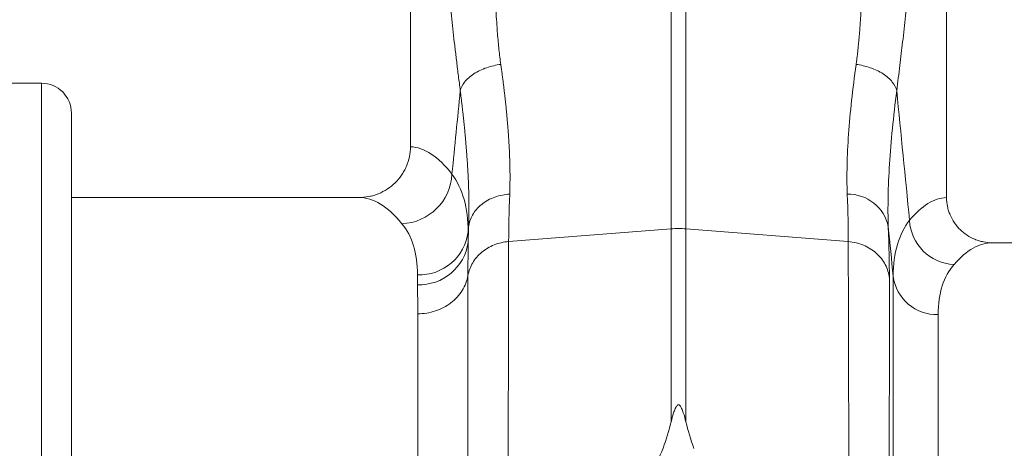
# Model space of a CAD drawing. Units: millimetres. Extents: x -5235 to 6137, y -317 to 4045.
# Drawn here: x -3652 to -3477, y 725 to 801 of the extents above; entities that cross this region are included whole.
import ezdxf

# ---------------------------------------------------------------- set-up
doc = ezdxf.new("R2010")
doc.units = ezdxf.units.MM

msp = doc.modelspace()

# ---------------------------------------------------------------- linework, layer by layer
at = {"color": 7, "linetype": 'Continuous', "lineweight": 20}
for p, q in [((-3582.7174, 858.7308), (-3582.7174, 778.2246)), ((-3487.7174, 769.2256), (-3487.7174, 858.7308)), ((-3536.5247, 763.6811), (-3536.5247, 828.5591)), ((-3533.9101, 828.5591), (-3533.9101, 763.6811)), ((-3648.0774, 789.4608), (-3667.1574, 789.4608)), ((-3642.7774, 784.1608), (-3642.7774, 380.3008)), ((-3591.8562, 769.2308), (-3642.7774, 769.2308)), ((-3572.3955, 764.0322), (-3572.4824, 763.157)), ((-3572.4824, 763.157), (-3572.4824, 761.3296)), ((-3565.3081, 761.44), (-3536.5247, 763.6811)), ((-3536.5247, 729.5501), (-3536.5247, 763.6811)), ((-3533.9101, 763.6811), (-3533.9101, 729.5501)), ((-3505.1267, 761.44), (-3533.9101, 763.6811)), ((-3390.8408, 761.2308), (-3479.594, 761.2308)), ((-3581.4481, 753.7922), (-3581.4481, 755.5427))]:
    msp.add_line(p, q, dxfattribs=at)
at = {"color": 8, "linetype": 'Continuous', "lineweight": 20}
for p, q in [((-3648.0774, 375.0008), (-3648.0774, 789.4608)), ((-3497.1726, 395.928), (-3497.1726, 755.2916)), ((-3489.2031, 748.5079), (-3489.2031, 403.2308))]:
    msp.add_line(p, q, dxfattribs=at)
at = {"color": 7, "linetype": 'Continuous', "lineweight": 20}
for centre, radius, start, end in [((-3648.0774, 784.1608), 5.3, 0, 90), ((-3584.578, 773.8328), 9.2383, 272.257437, 357.183511), ((-3505.1428, 762.5798), 7.2505, 11.555003, 91.333767), ((-3486.0803, 765.5775), 8.199, 182.551207, 267.81624), ((-3581.1677, 764.2982), 8.76, 268.165347, 352.514304), ((-3535.2174, 746.885), 16.8469, 85.549313, 94.450687), ((-3581.1333, 762.5189), 8.7323, 267.934172, 352.171999), ((-3489.4454, 756.2964), 7.7923, 187.408946, 271.782146)]:
    msp.add_arc(centre, radius, start, end, dxfattribs=at)
for centre, major_axis, ratio, start_param, end_param in [((-3582.993, 582.2308), (0, 196), 0.17632698, 6.06021643, 6.27521158), ((-3591.8562, 582.2308), (0, 187), 0.18481331, 6.06021643, 6.28318531), ((-3487.4724, 582.2308), (0, 187), 0.17632698, 0.00742887, 0.20767859), ((-3479.594, 582.2308), (0, 179), 0.18420752, 0, 0.20767859)]:
    msp.add_ellipse(centre, major_axis=major_axis, ratio=ratio, start_param=start_param, end_param=end_param, dxfattribs=at)
for points, knots in [([(-3568.2981, 827.8866), (-3568.284, 827.5929), (-3568.2554, 826.9918), (-3568.2162, 826.0722), (-3568.1786, 825.1139), (-3568.1429, 824.1176), (-3568.109, 823.0835), (-3568.0769, 822.0123), (-3568.0466, 820.9045), (-3568.0181, 819.7605), (-3567.978, 817.9652), (-3567.928, 815.5457), (-3567.8663, 812.539), (-3567.8229, 810.1214), (-3567.7826, 808.2428), (-3567.7415, 806.8574), (-3567.6896, 805.3941), (-3567.6197, 803.6738), (-3567.5276, 801.7755), (-3567.4121, 799.8976), (-3567.2895, 798.2533), (-3567.1637, 796.8094), (-3567.0237, 795.421), (-3566.8712, 794.0856), (-3566.7552, 793.222), (-3566.698, 792.7963)], [0, 0, 0, 0, 0.02333675, 0.04775599, 0.07325802, 0.09984314, 0.12751157, 0.15626353, 0.18609923, 0.21701884, 0.24902253, 0.33226099, 0.41549328, 0.49871974, 0.53573316, 0.57531485, 0.61746547, 0.66218542, 0.72530903, 0.7849186, 0.83026188, 0.87443723, 0.91744887, 0.95930143, 1, 1, 1, 1]), ([(-3503.7368, 792.7963), (-3503.7037, 793.0391), (-3503.6368, 793.5289), (-3503.5437, 794.2772), (-3503.4546, 795.0435), (-3503.3702, 795.8288), (-3503.2902, 796.6329), (-3503.2149, 797.4561), (-3503.144, 798.2986), (-3503.0777, 799.1606), (-3503.0159, 800.0421), (-3502.8965, 801.9207), (-3502.7485, 805.067), (-3502.6351, 808.953), (-3502.5562, 812.5385), (-3502.4944, 815.5452), (-3502.4508, 818.1827), (-3502.4086, 820.4326), (-3502.3593, 822.2821), (-3502.2981, 824.1413), (-3502.2253, 826.0087), (-3502.1662, 827.2607), (-3502.1367, 827.8866)], [0, 0, 0, 0, 0.02324836, 0.04690338, 0.07096609, 0.09543749, 0.1203185, 0.14560999, 0.17131281, 0.19742774, 0.2239555, 0.25089681, 0.36589722, 0.50126845, 0.58450206, 0.66773682, 0.75097262, 0.80082405, 0.85064995, 0.90045286, 0.95023535, 1, 1, 1, 1]), ([(-3573.8792, 788.1441), (-3573.9351, 788.5782), (-3574.0456, 789.4364), (-3574.2074, 790.7166), (-3574.3639, 791.9723), (-3574.5149, 793.204), (-3574.6605, 794.4117), (-3574.8007, 795.5953), (-3574.9805, 797.1432), (-3575.196, 799.0552), (-3575.442, 801.3348), (-3575.6731, 803.5791), (-3575.873, 805.6232), (-3576.0454, 807.4739), (-3576.1937, 809.1384), (-3576.3347, 810.7972), (-3576.4683, 812.4503), (-3576.5947, 814.0976), (-3576.7139, 815.7393), (-3576.8257, 817.3753), (-3576.9302, 819.0056), (-3577.0275, 820.6302), (-3577.1173, 822.2492), (-3577.2004, 823.8619), (-3577.2499, 824.9402), (-3577.2746, 825.4766)], [0, 0, 0, 0, 0.03822558, 0.075557196, 0.111996704, 0.147546099, 0.182207531, 0.215983318, 0.248875968, 0.313932812, 0.377196703, 0.438693746, 0.498452358, 0.543128166, 0.587224962, 0.630757959, 0.673742971, 0.716196424, 0.758135367, 0.799577486, 0.840541109, 0.881045214, 0.921109433, 0.96075405, 1, 1, 1, 1]), ([(-3493.1602, 825.4766), (-3493.1729, 825.1972), (-3493.1983, 824.6369), (-3493.2388, 823.7977), (-3493.2811, 822.9567), (-3493.3254, 822.1143), (-3493.3718, 821.2703), (-3493.4201, 820.4247), (-3493.4704, 819.5775), (-3493.5227, 818.7288), (-3493.5769, 817.8786), (-3493.6332, 817.0268), (-3493.6914, 816.1734), (-3493.7516, 815.3184), (-3493.8139, 814.4619), (-3493.878, 813.6039), (-3493.9442, 812.7443), (-3494.0124, 811.8831), (-3494.0825, 811.0203), (-3494.1546, 810.156), (-3494.2288, 809.2902), (-3494.3049, 808.4227), (-3494.3829, 807.5538), (-3494.463, 806.6832), (-3494.5874, 805.3611), (-3494.7617, 803.5795), (-3494.9927, 801.3355), (-3495.2387, 799.0557), (-3495.488, 796.8441), (-3495.7406, 794.6864), (-3495.9967, 792.5682), (-3496.2692, 790.3749), (-3496.4588, 788.8981), (-3496.5556, 788.1441)], [0, 0, 0, 0, 0.02042646, 0.04095879, 0.06160004, 0.0823532, 0.1032212, 0.12420695, 0.14531329, 0.16654302, 0.18789889, 0.20938359, 0.23099979, 0.25275009, 0.27463704, 0.29666315, 0.31883089, 0.34114267, 0.36360086, 0.38620778, 0.4089657, 0.43187687, 0.45494347, 0.47816763, 0.50155147, 0.5612942, 0.62278574, 0.6860545, 0.7511266, 0.80925843, 0.87010664, 0.93368356, 1, 1, 1, 1]), ([(-3566.698, 792.7963), (-3567.5196, 792.6842), (-3568.3769, 792.489), (-3570.0212, 791.9217), (-3570.8054, 791.5496), (-3572.1479, 790.6798), (-3572.7039, 790.1838), (-3573.5114, 789.1626), (-3573.7637, 788.6392), (-3573.8792, 788.1441)], [0, 0, 0, 0, 0.25, 0.25, 0.5, 0.5, 0.75, 0.75, 1, 1, 1, 1]), ([(-3566.698, 792.7963), (-3566.6614, 792.5318), (-3566.5883, 792.0038), (-3566.4832, 791.2202), (-3566.3816, 790.4448), (-3566.2839, 789.6781), (-3566.19, 788.9199), (-3566.0998, 788.1703), (-3566.0135, 787.4293), (-3565.931, 786.6968), (-3565.8522, 785.9728), (-3565.7773, 785.2574), (-3565.7061, 784.5505), (-3565.6387, 783.852), (-3565.5752, 783.162), (-3565.5154, 782.4805), (-3565.4594, 781.8074), (-3565.4073, 781.1427), (-3565.3426, 780.266), (-3565.2711, 779.1866), (-3565.1999, 777.9168), (-3565.1438, 776.6755), (-3565.1025, 775.4626), (-3565.0763, 774.2782), (-3565.0649, 773.1222), (-3565.0687, 771.9952), (-3565.0864, 770.895), (-3565.111, 770.1834), (-3565.1232, 769.8283)], [0, 0, 0, 0, 0.03034169, 0.0605526, 0.0906332, 0.12058396, 0.15040536, 0.18009787, 0.20966199, 0.23909819, 0.26840698, 0.29758885, 0.32664429, 0.35557382, 0.38437793, 0.41305715, 0.44161198, 0.47004295, 0.49835059, 0.5550543, 0.61150657, 0.66771171, 0.72367409, 0.77939812, 0.83488822, 0.89014888, 0.94518462, 1, 1, 1, 1]), ([(-3505.3116, 769.8283), (-3505.4378, 773.0767), (-3505.3504, 776.6206), (-3504.8071, 784.2768), (-3504.3508, 788.3891), (-3503.7368, 792.7963)], [0, 0, 0, 0, 0.5, 0.5, 1, 1, 1, 1]), ([(-3503.7368, 792.7963), (-3502.9151, 792.6842), (-3502.0579, 792.489), (-3500.4136, 791.9217), (-3499.6293, 791.5496), (-3498.2868, 790.6798), (-3497.7309, 790.1838), (-3496.9233, 789.1626), (-3496.6711, 788.6392), (-3496.5556, 788.1441)], [0, 0, 0, 0, 0.25, 0.25, 0.5, 0.5, 0.75, 0.75, 1, 1, 1, 1]), ([(-3572.3955, 764.0322), (-3572.3889, 764.2249), (-3572.3756, 764.6102), (-3572.3607, 765.1969), (-3572.3494, 765.7897), (-3572.342, 766.3891), (-3572.3384, 766.9951), (-3572.3386, 767.6076), (-3572.3426, 768.2266), (-3572.3504, 768.8521), (-3572.3619, 769.4841), (-3572.377, 770.1225), (-3572.3959, 770.7674), (-3572.4184, 771.4187), (-3572.4446, 772.0765), (-3572.4743, 772.7406), (-3572.5076, 773.4111), (-3572.5444, 774.0881), (-3572.5848, 774.7713), (-3572.6286, 775.461), (-3572.6759, 776.157), (-3572.7266, 776.8592), (-3572.7807, 777.5679), (-3572.8382, 778.2828), (-3572.899, 779.0039), (-3572.9631, 779.7314), (-3573.0305, 780.4651), (-3573.1012, 781.2051), (-3573.1751, 781.9512), (-3573.2521, 782.7037), (-3573.3324, 783.4623), (-3573.4158, 784.2271), (-3573.5023, 784.9981), (-3573.5919, 785.7752), (-3573.6845, 786.5586), (-3573.78, 787.3478), (-3573.8461, 787.8785), (-3573.8792, 788.1441)], [0, 0, 0, 0, 0.02854859, 0.05707727, 0.08558794, 0.11408249, 0.14256284, 0.17103091, 0.1994886, 0.22793785, 0.2563806, 0.28481876, 0.31325429, 0.34168912, 0.37012521, 0.39856451, 0.42700897, 0.45546054, 0.48392118, 0.51239286, 0.54087754, 0.56937718, 0.59789373, 0.62642917, 0.65498546, 0.68356457, 0.71216844, 0.74079905, 0.76945836, 0.79814831, 0.82687087, 0.85562799, 0.88442161, 0.91325369, 0.94212615, 0.97104095, 1, 1, 1, 1]), ([(-3496.5556, 788.1441), (-3497.1367, 783.5081), (-3497.5691, 779.1847), (-3498.0822, 771.1454), (-3498.1632, 767.4295), (-3498.0392, 764.0322)], [0, 0, 0, 0, 0.5, 0.5, 1, 1, 1, 1]), ([(-3591.8562, 769.2308), (-3591.2576, 769.2308), (-3590.6687, 769.2881), (-3589.7994, 769.4565), (-3589.512, 769.5266), (-3588.9419, 769.695), (-3588.6582, 769.7939), (-3587.8314, 770.1281), (-3587.3081, 770.401), (-3586.3166, 771.0465), (-3585.8452, 771.4235), (-3584.9981, 772.2498), (-3584.6178, 772.701), (-3584.1134, 773.4362), (-3583.9559, 773.6923), (-3583.6702, 774.2136), (-3583.5411, 774.4798), (-3583.1947, 775.2946), (-3583.0175, 775.8604), (-3582.7775, 777.0331), (-3582.7174, 777.6257), (-3582.7174, 778.2246)], [0, 0, 0, 0, 0.125, 0.125, 0.1875, 0.1875, 0.25, 0.25, 0.375, 0.375, 0.5, 0.5, 0.625, 0.625, 0.6875, 0.6875, 0.75, 0.75, 0.875, 0.875, 1, 1, 1, 1]), ([(-3575.3508, 773.3789), (-3574.4077, 772.0929), (-3573.6904, 770.5995), (-3572.7264, 767.1948), (-3572.4796, 765.2834), (-3572.4824, 763.157)], [0, 0, 0, 0, 0.5, 0.5, 1, 1, 1, 1]), ([(-3572.3955, 764.0322), (-3572.323, 764.7217), (-3572.1047, 765.4428), (-3571.5248, 766.4746), (-3571.2902, 766.8098), (-3570.744, 767.4446), (-3570.4323, 767.7441), (-3569.7457, 768.2914), (-3569.3708, 768.5391), (-3568.5776, 768.9719), (-3568.1594, 769.157), (-3566.874, 769.6118), (-3565.9781, 769.7787), (-3565.1232, 769.8283)], [0, 0, 0, 0, 0.25, 0.25, 0.375, 0.375, 0.5, 0.5, 0.625, 0.625, 0.75, 0.75, 1, 1, 1, 1]), ([(-3487.7174, 769.2256), (-3487.7174, 768.6934), (-3487.664, 768.1703), (-3487.5072, 767.3988), (-3487.442, 767.1438), (-3487.2854, 766.6384), (-3487.1936, 766.3877), (-3486.8846, 765.6591), (-3486.6327, 765.1988), (-3486.1868, 764.5461), (-3486.0258, 764.3338), (-3485.6849, 763.9279), (-3485.5056, 763.7349), (-3484.9421, 763.1843), (-3484.5324, 762.8552), (-3483.6434, 762.2744), (-3483.1747, 762.0302), (-3482.4452, 761.7346), (-3482.1972, 761.6477), (-3481.6912, 761.4973), (-3481.4321, 761.4336), (-3480.652, 761.2817), (-3480.1259, 761.2308), (-3479.594, 761.2308)], [0, 0, 0, 0, 0.125, 0.125, 0.1875, 0.1875, 0.25, 0.25, 0.375, 0.375, 0.4375, 0.4375, 0.5, 0.5, 0.625, 0.625, 0.75, 0.75, 0.8125, 0.8125, 0.875, 0.875, 1, 1, 1, 1]), ([(-3581.4481, 755.5427), (-3581.4481, 757.4592), (-3581.6885, 759.1678), (-3582.6191, 762.184), (-3583.3093, 763.4916), (-3584.2141, 764.6016)], [0, 0, 0, 0, 0.5, 0.5, 1, 1, 1, 1]), ([(-3497.1726, 755.2916), (-3497.1752, 757.3986), (-3496.9245, 759.2746), (-3495.9485, 762.5788), (-3495.2232, 764.0069), (-3494.2711, 765.2126)], [0, 0, 0, 0, 0.5, 0.5, 1, 1, 1, 1]), ([(-3572.5166, 755.4372), (-3572.3809, 756.2169), (-3572.0982, 756.9762), (-3571.2698, 758.3714), (-3570.7241, 759.007), (-3569.4294, 760.0852), (-3568.6806, 760.5275), (-3567.0613, 761.1706), (-3566.1913, 761.3712), (-3565.3081, 761.44)], [0, 0, 0, 0, 0.25, 0.25, 0.5, 0.5, 0.75, 0.75, 1, 1, 1, 1]), ([(-3572.4824, 761.3296), (-3572.4995, 760.3211), (-3572.5069, 759.3248), (-3572.5155, 757.36), (-3572.5166, 756.3914), (-3572.5166, 755.4372)], [0, 0, 0, 0, 0.5, 0.5, 1, 1, 1, 1]), ([(-3565.3081, 761.44), (-3565.3081, 761.2264), (-3565.3081, 760.7987), (-3565.3083, 760.1452), (-3565.3085, 759.4815), (-3565.3089, 758.807), (-3565.3094, 758.1217), (-3565.31, 757.4256), (-3565.3107, 756.7186), (-3565.3115, 756.0006), (-3565.3125, 755.2717), (-3565.3135, 754.5318), (-3565.3146, 753.7809), (-3565.3159, 753.0188), (-3565.3172, 752.2456), (-3565.3187, 751.4613), (-3565.3203, 750.6657), (-3565.322, 749.8589), (-3565.3237, 749.0409), (-3565.3256, 748.2115), (-3565.3276, 747.3707), (-3565.3298, 746.5186), (-3565.332, 745.6551), (-3565.3343, 744.7801), (-3565.3368, 743.8937), (-3565.3393, 742.9957), (-3565.342, 742.0863), (-3565.3447, 741.1652), (-3565.3476, 740.2326), (-3565.3506, 739.2885), (-3565.3537, 738.3326), (-3565.3569, 737.3652), (-3565.3602, 736.386), (-3565.3636, 735.3952), (-3565.3671, 734.3927), (-3565.3708, 733.3785), (-3565.3745, 732.3525), (-3565.3784, 731.3148), (-3565.3823, 730.2654), (-3565.3864, 729.2041), (-3565.3906, 728.1311), (-3565.3949, 727.0463), (-3565.3993, 725.9497), (-3565.4038, 724.8413), (-3565.4084, 723.7211), (-3565.4131, 722.5891), (-3565.4179, 721.4453), (-3565.4228, 720.2897), (-3565.4279, 719.1223), (-3565.433, 717.9431), (-3565.4383, 716.7521), (-3565.4437, 715.5493), (-3565.4492, 714.3348), (-3565.4547, 713.1084), (-3565.4604, 711.8703), (-3565.4662, 710.6205), (-3565.4722, 709.3589), (-3565.4782, 708.0857), (-3565.4843, 706.8007), (-3565.4905, 705.504), (-3565.4969, 704.1958), (-3565.5033, 702.8758), (-3565.5099, 701.5443), (-3565.5166, 700.2012), (-3565.5234, 698.8466), (-3565.5303, 697.4804), (-3565.5373, 696.1027), (-3565.5444, 694.7136), (-3565.5516, 693.3131), (-3565.5589, 691.9013), (-3565.5663, 690.478), (-3565.5739, 689.0435), (-3565.5815, 687.5978), (-3565.5893, 686.1408), (-3565.5971, 684.6727), (-3565.6051, 683.1935), (-3565.6132, 681.7032), (-3565.6214, 680.2019), (-3565.6297, 678.6897), (-3565.6381, 677.1666), (-3565.6466, 675.6326), (-3565.6552, 674.088), (-3565.664, 672.5326), (-3565.6728, 670.9665), (-3565.6818, 669.39), (-3565.6908, 667.8029), (-3565.7391, 659.3753), (-3565.8472, 641.7374), (-3566.0381, 611.9795), (-3566.2802, 575.2794), (-3566.5437, 537.3157), (-3566.794, 502.9737), (-3567.0001, 475.6732), (-3567.1732, 453.9321), (-3567.3129, 437.208), (-3567.3973, 427.376), (-3567.4409, 422.2195), (-3567.457, 420.3226), (-3567.4728, 418.4724), (-3567.4882, 416.669), (-3567.5032, 414.9122), (-3567.5179, 413.2022), (-3567.5322, 411.5389), (-3567.5462, 409.9221), (-3567.5599, 408.3519), (-3567.5731, 406.8282), (-3567.5861, 405.3508), (-3567.5987, 403.9196), (-3567.6109, 402.5346), (-3567.6228, 401.1955), (-3567.6343, 399.9022), (-3567.6454, 398.6545), (-3567.6563, 397.4523), (-3567.6667, 396.2952), (-3567.6768, 395.1832), (-3567.6866, 394.116), (-3567.696, 393.0933), (-3567.705, 392.1148), (-3567.7137, 391.1804), (-3567.7221, 390.2898), (-3567.7301, 389.4425), (-3567.7377, 388.6385), (-3567.745, 387.8772), (-3567.7519, 387.1585), (-3567.7585, 386.482), (-3567.7647, 385.8474), (-3567.7706, 385.2542), (-3567.7761, 384.7022), (-3567.7813, 384.191), (-3567.7861, 383.7202), (-3567.7906, 383.2894), (-3567.7947, 382.8983), (-3567.7985, 382.5464), (-3567.8019, 382.2333), (-3567.8049, 381.9587), (-3567.8076, 381.7221), (-3567.81, 381.5231), (-3567.812, 381.3613), (-3567.8136, 381.2361), (-3567.8149, 381.1479), (-3567.8158, 381.0929), (-3567.8162, 381.0862), (-3567.8164, 381.0828)], [0, 0, 0, 0, 0.00260711, 0.00522225, 0.00784543, 0.01047662, 0.01311585, 0.01576311, 0.01841839, 0.0210817, 0.02375304, 0.02643241, 0.0291198, 0.03181522, 0.03451867, 0.03723015, 0.03994965, 0.04267718, 0.04541274, 0.04815632, 0.05090793, 0.05366757, 0.05643523, 0.05921092, 0.06199464, 0.06478638, 0.06758615, 0.07039394, 0.07320976, 0.07603361, 0.07886548, 0.08170537, 0.08455329, 0.08740923, 0.0902732, 0.0931452, 0.09602521, 0.09891326, 0.10180932, 0.10471341, 0.10762553, 0.11054566, 0.11347382, 0.11641001, 0.11935422, 0.12230645, 0.1252667, 0.12823497, 0.13121127, 0.13419559, 0.13718794, 0.1401883, 0.14319669, 0.14621309, 0.14923752, 0.15226997, 0.15531045, 0.15835894, 0.16141545, 0.16447999, 0.16755254, 0.17063312, 0.17372171, 0.17681833, 0.17992296, 0.18303561, 0.18615629, 0.18928498, 0.19242169, 0.19556642, 0.19871917, 0.20187994, 0.20504872, 0.20822553, 0.21141035, 0.21460319, 0.21780404, 0.22101292, 0.22422981, 0.22745471, 0.23068764, 0.23392858, 0.23717753, 0.2404345, 0.24369949, 0.2469725, 0.25025351, 0.29562742, 0.35240675, 0.42057514, 0.50011285, 0.56477636, 0.62209913, 0.67207781, 0.71470941, 0.74999134, 0.75590791, 0.76180306, 0.76767678, 0.77352909, 0.77935999, 0.78516946, 0.79095752, 0.79672417, 0.8024694, 0.80819323, 0.81389564, 0.81957664, 0.82523624, 0.83087442, 0.83649121, 0.84208658, 0.84766056, 0.85321313, 0.8587443, 0.86425407, 0.86974244, 0.87520941, 0.88065499, 0.88607917, 0.89148196, 0.89686335, 0.90222335, 0.90756195, 0.91287917, 0.918175, 0.92344943, 0.92870248, 0.93393415, 0.93914442, 0.94433332, 0.94950083, 0.95464695, 0.95977169, 0.96487506, 0.96995704, 0.97501764, 0.98005687, 0.98507471, 0.99007119, 0.99504628, 1, 1, 1, 1]), ([(-3502.6184, 381.0828), (-3502.6185, 381.0838), (-3502.6187, 381.0858), (-3502.619, 381.1018), (-3502.6195, 381.1274), (-3502.6201, 381.1637), (-3502.6208, 381.2105), (-3502.6216, 381.2679), (-3502.6225, 381.3359), (-3502.6235, 381.4147), (-3502.6246, 381.5042), (-3502.6258, 381.6047), (-3502.6271, 381.716), (-3502.6285, 381.8384), (-3502.63, 381.9718), (-3502.6316, 382.1164), (-3502.6333, 382.2722), (-3502.6352, 382.4393), (-3502.6371, 382.6177), (-3502.6391, 382.8075), (-3502.6412, 383.0088), (-3502.6435, 383.2215), (-3502.6458, 383.4459), (-3502.6483, 383.682), (-3502.6508, 383.9297), (-3502.6534, 384.1892), (-3502.6562, 384.4606), (-3502.6591, 384.7438), (-3502.662, 385.039), (-3502.6651, 385.3462), (-3502.6682, 385.6655), (-3502.6715, 385.9969), (-3502.6749, 386.3405), (-3502.6784, 386.6963), (-3502.6819, 387.0644), (-3502.6856, 387.4448), (-3502.6894, 387.8377), (-3502.6933, 388.243), (-3502.6973, 388.6607), (-3502.7014, 389.0911), (-3502.7056, 389.534), (-3502.7099, 389.9896), (-3502.7143, 390.4579), (-3502.7188, 390.9389), (-3502.7234, 391.4327), (-3502.7281, 391.9393), (-3502.7329, 392.4589), (-3502.7378, 392.9913), (-3502.7429, 393.5367), (-3502.748, 394.0951), (-3502.7532, 394.6665), (-3502.7586, 395.251), (-3502.764, 395.8487), (-3502.7695, 396.4595), (-3502.7752, 397.0834), (-3502.7809, 397.7207), (-3502.7868, 398.3711), (-3502.7927, 399.0349), (-3502.7988, 399.712), (-3502.805, 400.4024), (-3502.8112, 401.1062), (-3502.8176, 401.8234), (-3502.8241, 402.5541), (-3502.8306, 403.2982), (-3502.8373, 404.0558), (-3502.8441, 404.8269), (-3502.851, 405.6115), (-3502.858, 406.4097), (-3502.8651, 407.2214), (-3502.8722, 408.0468), (-3502.8795, 408.8857), (-3502.8869, 409.7383), (-3502.8944, 410.6044), (-3502.9021, 411.4842), (-3502.9098, 412.3777), (-3502.9176, 413.2848), (-3502.9255, 414.2056), (-3502.9335, 415.1401), (-3502.9416, 416.0883), (-3502.9499, 417.0501), (-3502.9582, 418.0256), (-3502.9666, 419.0148), (-3502.9752, 420.0177), (-3502.9838, 421.0343), (-3502.9926, 422.0645), (-3503.0014, 423.1085), (-3503.0494, 428.7893), (-3503.1573, 441.3241), (-3503.348, 464.534), (-3503.5903, 496.0627), (-3503.8539, 532.1198), (-3504.1041, 567.9286), (-3504.3101, 598.7956), (-3504.4831, 625.3874), (-3504.623, 647.4673), (-3504.7077, 661.4561), (-3504.7517, 669.1486), (-3504.7681, 672.0566), (-3504.7843, 674.9284), (-3504.8, 677.7636), (-3504.8154, 680.5617), (-3504.8304, 683.3223), (-3504.845, 686.0453), (-3504.8593, 688.7301), (-3504.8732, 691.3766), (-3504.8867, 693.9844), (-3504.8998, 696.5534), (-3504.9126, 699.0832), (-3504.925, 701.5736), (-3504.9371, 704.0245), (-3504.9487, 706.4358), (-3504.96, 708.8072), (-3504.971, 711.1386), (-3504.9815, 713.43), (-3504.9917, 715.6812), (-3505.0015, 717.8922), (-3505.011, 720.063), (-3505.0201, 722.1934), (-3505.0288, 724.2835), (-3505.0371, 726.3333), (-3505.0451, 728.3429), (-3505.0527, 730.3122), (-3505.0599, 732.2413), (-3505.0667, 734.1303), (-3505.0732, 735.9793), (-3505.0793, 737.7884), (-3505.0851, 739.5577), (-3505.0904, 741.2873), (-3505.0954, 742.9774), (-3505.1001, 744.6282), (-3505.1043, 746.2397), (-3505.1082, 747.8123), (-3505.1117, 749.346), (-3505.1149, 750.8412), (-3505.1177, 752.298), (-3505.1201, 753.7167), (-3505.1221, 755.0975), (-3505.1238, 756.4406), (-3505.1251, 757.7466), (-3505.126, 759.0149), (-3505.1266, 760.2485), (-3505.1267, 761.0436), (-3505.1267, 761.44)], [0, 0, 0, 0, 0.002678167, 0.005362595, 0.008053283, 0.010750233, 0.013453444, 0.016162916, 0.01887865, 0.021600645, 0.024328902, 0.027063421, 0.029804202, 0.032551246, 0.035304551, 0.038064119, 0.04082995, 0.043602044, 0.0463804, 0.04916502, 0.051955903, 0.054753049, 0.057556458, 0.060366132, 0.063182069, 0.06600427, 0.068832735, 0.071667464, 0.074508458, 0.077355717, 0.08020924, 0.083069028, 0.085935081, 0.0888074, 0.091685984, 0.094570833, 0.097461948, 0.100359329, 0.103262976, 0.106172889, 0.109089068, 0.112011514, 0.114940227, 0.117875206, 0.120816453, 0.123763966, 0.126717747, 0.129677796, 0.132644112, 0.135616696, 0.138595548, 0.141580668, 0.144572057, 0.147569714, 0.15057364, 0.153583834, 0.156600298, 0.159623031, 0.162652034, 0.165687306, 0.168728847, 0.171776659, 0.174830741, 0.177891093, 0.180957716, 0.18403061, 0.187109774, 0.190195209, 0.193286916, 0.196384894, 0.199489144, 0.202599665, 0.205716458, 0.208839524, 0.211968862, 0.215104473, 0.218246356, 0.221394512, 0.224548941, 0.227709644, 0.23087662, 0.23404987, 0.237229394, 0.240415192, 0.243607264, 0.246805611, 0.250010233, 0.295250555, 0.351964684, 0.420142479, 0.499771874, 0.564354947, 0.621651178, 0.671652984, 0.714353793, 0.749748048, 0.755804419, 0.761833424, 0.767835062, 0.773809331, 0.779756232, 0.785675762, 0.791567919, 0.797432704, 0.803270113, 0.809080148, 0.814862805, 0.820618084, 0.826345984, 0.832046503, 0.837719641, 0.843365396, 0.848983767, 0.854574753, 0.860138353, 0.865674566, 0.87118339, 0.876664825, 0.88211887, 0.887545524, 0.892944785, 0.898316653, 0.903661126, 0.908978205, 0.914267887, 0.919530171, 0.924765058, 0.929972546, 0.935152633, 0.94030532, 0.945430605, 0.950528488, 0.955598967, 0.960642043, 0.965657713, 0.970645977, 0.975606835, 0.980540286, 0.985446328, 0.990324962, 0.995176186, 1, 1, 1, 1]), ([(-3505.1267, 761.44), (-3504.1994, 761.3678), (-3503.2866, 761.1501), (-3501.5994, 760.4499), (-3500.8253, 759.9675), (-3499.5089, 758.796), (-3498.9669, 758.1071), (-3498.1801, 756.6055), (-3497.9355, 755.7931), (-3497.8544, 754.9679)], [0, 0, 0, 0, 0.25, 0.25, 0.5, 0.5, 0.75, 0.75, 1, 1, 1, 1]), ([(-3486.3927, 757.3845), (-3487.3104, 756.3347), (-3488.0116, 755.0725), (-3488.9579, 752.1173), (-3489.2031, 750.4244), (-3489.2031, 748.5079)], [0, 0, 0, 0, 0.5, 0.5, 1, 1, 1, 1]), ([(-3581.4105, 748.6535), (-3580.3477, 748.6535), (-3579.2851, 748.8228), (-3577.2914, 749.4791), (-3576.3608, 749.9659), (-3574.7468, 751.197), (-3574.0638, 751.9409), (-3573.0299, 753.5938), (-3572.6792, 754.5024), (-3572.5166, 755.4372)], [0, 0, 0, 0, 0.25, 0.25, 0.5, 0.5, 0.75, 0.75, 1, 1, 1, 1]), ([(-3572.5166, 755.4372), (-3572.5166, 753.1179), (-3572.5164, 750.6296), (-3572.5161, 745.32), (-3572.5159, 742.4987), (-3572.5157, 738.016), (-3572.5157, 736.4782), (-3572.5156, 733.3386), (-3572.5156, 731.7347), (-3572.5155, 726.8224), (-3572.5154, 723.4133), (-3572.5151, 712.7884), (-3572.5142, 705.1757), (-3572.513, 694.9877), (-3572.5128, 692.9164), (-3572.5125, 689.7579), (-3572.5123, 688.6967), (-3572.5121, 686.5664), (-3572.512, 685.4962), (-3572.5114, 680.1201), (-3572.511, 675.7387), (-3572.5095, 662.3579), (-3572.5081, 653.1225), (-3572.5057, 641.1809), (-3572.5052, 638.7726), (-3572.5044, 635.13), (-3572.5042, 633.9108), (-3572.5037, 631.4621), (-3572.5034, 630.2314), (-3572.5021, 624.0712), (-3572.501, 619.1264), (-3572.4977, 604.2435), (-3572.4952, 594.2572), (-3572.4906, 579.1808), (-3572.4889, 574.1392), (-3572.4863, 566.552), (-3572.4854, 564.0159), (-3572.4836, 558.9584), (-3572.4827, 556.4353), (-3572.4818, 553.9178)], [0, 0, 0, 0, 0.0625, 0.0625, 0.125, 0.125, 0.15625, 0.15625, 0.1875, 0.1875, 0.25, 0.25, 0.375, 0.375, 0.40625, 0.40625, 0.421875, 0.421875, 0.4375, 0.4375, 0.5, 0.5, 0.625, 0.625, 0.65625, 0.65625, 0.671875, 0.671875, 0.6875, 0.6875, 0.75, 0.75, 0.875, 0.875, 0.9375, 0.9375, 0.96875, 0.96875, 1, 1, 1, 1]), ([(-3581.4105, 748.6535), (-3581.4105, 749.5683), (-3581.4176, 750.4539), (-3581.4365, 752.1668), (-3581.4481, 752.9941), (-3581.4481, 753.7922)], [0, 0, 0, 0, 0.5, 0.5, 1, 1, 1, 1]), ([(-3497.8544, 754.9679), (-3497.8544, 754.7498), (-3497.8544, 754.3133), (-3497.8544, 753.6463), (-3497.8544, 752.9697), (-3497.8545, 752.2826), (-3497.8545, 751.5852), (-3497.8546, 750.8775), (-3497.8546, 750.1595), (-3497.8547, 749.4311), (-3497.8548, 748.6925), (-3497.8549, 747.9435), (-3497.855, 747.1841), (-3497.8551, 746.4145), (-3497.8552, 745.6344), (-3497.8553, 744.8441), (-3497.8555, 744.0434), (-3497.8556, 743.2324), (-3497.8558, 742.411), (-3497.8559, 741.5793), (-3497.8561, 740.7373), (-3497.8563, 739.885), (-3497.8565, 739.0223), (-3497.8567, 738.1494), (-3497.8569, 737.2661), (-3497.8571, 736.3725), (-3497.8573, 735.4687), (-3497.8576, 734.5546), (-3497.8578, 733.6302), (-3497.8581, 732.6955), (-3497.8584, 731.7507), (-3497.8586, 730.7956), (-3497.8589, 729.8302), (-3497.8592, 728.8547), (-3497.8595, 727.8691), (-3497.8599, 726.8732), (-3497.8602, 725.8672), (-3497.8605, 724.8511), (-3497.8609, 723.8249), (-3497.8612, 722.7886), (-3497.8616, 721.7423), (-3497.862, 720.6859), (-3497.8623, 719.6195), (-3497.8627, 718.5431), (-3497.8631, 717.4568), (-3497.8636, 716.3605), (-3497.864, 715.2544), (-3497.8644, 714.1383), (-3497.8648, 713.0125), (-3497.8653, 711.8768), (-3497.8658, 710.7313), (-3497.8662, 709.5761), (-3497.8667, 708.4112), (-3497.8672, 707.2366), (-3497.8677, 706.0524), (-3497.8682, 704.8586), (-3497.8687, 703.6552), (-3497.8692, 702.4424), (-3497.8698, 701.22), (-3497.8703, 699.9882), (-3497.8709, 698.747), (-3497.8714, 697.4965), (-3497.872, 696.2367), (-3497.8726, 694.9676), (-3497.8732, 693.6893), (-3497.8738, 692.4018), (-3497.8744, 691.1053), (-3497.875, 689.7997), (-3497.8756, 688.4851), (-3497.8763, 687.1616), (-3497.8769, 685.8291), (-3497.8776, 684.4878), (-3497.8783, 683.1378), (-3497.8789, 681.779), (-3497.8796, 680.4116), (-3497.8803, 679.0355), (-3497.881, 677.6509), (-3497.8817, 676.2579), (-3497.8825, 674.8564), (-3497.8832, 673.4466), (-3497.8839, 672.0285), (-3497.8847, 670.6022), (-3497.8854, 669.1678), (-3497.8862, 667.7252), (-3497.887, 666.2747), (-3497.8878, 664.8162), (-3497.8908, 659.4001), (-3497.8953, 650.9616), (-3497.9008, 640.4729), (-3497.9046, 633.317), (-3497.9072, 628.3011), (-3497.9103, 623.2087), (-3497.9148, 615.7525), (-3497.9214, 604.9342), (-3497.9316, 588.1541), (-3497.9434, 568.7056), (-3497.9548, 550.2289), (-3497.9637, 536.5831), (-3497.9722, 523.9058), (-3497.9822, 508.5807), (-3497.995, 489.3271), (-3498.009, 469.9994), (-3498.0237, 448.4461), (-3498.0361, 431.6513), (-3498.0471, 417.9128), (-3498.0541, 408.6423), (-3498.0607, 400.2251), (-3498.0648, 395.416), (-3498.0671, 393.0199), (-3498.0677, 392.3829), (-3498.0683, 391.7696), (-3498.0688, 391.1807), (-3498.0693, 390.6171), (-3498.0698, 390.0794), (-3498.0703, 389.5684), (-3498.0707, 389.0848), (-3498.0711, 388.6295), (-3498.0715, 388.203), (-3498.0718, 387.8063), (-3498.0722, 387.4401), (-3498.0724, 387.1051), (-3498.0727, 386.8021), (-3498.0729, 386.5318), (-3498.0732, 386.295), (-3498.0733, 386.0926), (-3498.0735, 385.9252), (-3498.0736, 385.7934), (-3498.0737, 385.699), (-3498.0738, 385.6391), (-3498.0738, 385.6315), (-3498.0738, 385.6277)], [0, 0, 0, 0, 0.00274212, 0.00548855, 0.0082393, 0.01099436, 0.01375374, 0.01651744, 0.01928546, 0.02205781, 0.02483448, 0.02761547, 0.03040079, 0.03319044, 0.03598442, 0.03878273, 0.04158538, 0.04439236, 0.04720368, 0.05001933, 0.05283933, 0.05566367, 0.05849236, 0.06132538, 0.06416276, 0.06700449, 0.06985056, 0.07270099, 0.07555577, 0.07841491, 0.0812784, 0.08414626, 0.08701847, 0.08989505, 0.092776, 0.0956613, 0.09855098, 0.10144503, 0.10434345, 0.10724624, 0.11015341, 0.11306495, 0.11598088, 0.11890118, 0.12182587, 0.12475494, 0.1276884, 0.13062624, 0.13356848, 0.13651511, 0.13946613, 0.14242154, 0.14538136, 0.14834557, 0.15131419, 0.15428721, 0.15726463, 0.16024646, 0.16323271, 0.16622336, 0.16921842, 0.1722179, 0.1752218, 0.17823011, 0.18124285, 0.18426001, 0.18728159, 0.19030761, 0.19333805, 0.19637292, 0.19941222, 0.20245596, 0.20550414, 0.20855675, 0.21161381, 0.21467531, 0.21774125, 0.22081165, 0.22388649, 0.22696578, 0.23004953, 0.23313773, 0.23623039, 0.23932751, 0.24242909, 0.24553514, 0.24864565, 0.2768981, 0.29818164, 0.31248766, 0.31981033, 0.32802711, 0.34263799, 0.36364706, 0.39106024, 0.43959437, 0.47527903, 0.4980781, 0.5196976, 0.55073407, 0.5911988, 0.64110629, 0.68040044, 0.74855352, 0.78003909, 0.81446687, 0.85183782, 0.89215261, 0.89669125, 0.90126455, 0.9058725, 0.9105151, 0.91519235, 0.91990423, 0.92465075, 0.92943189, 0.93424765, 0.93909802, 0.94398301, 0.94890259, 0.95385677, 0.95884554, 0.96386889, 0.96892682, 0.97401931, 0.97914636, 0.98430796, 0.98950411, 0.99473479, 1, 1, 1, 1]), ([(-3581.4475, 555.1091), (-3581.4474, 557.524), (-3581.4474, 559.9445), (-3581.4473, 564.7966), (-3581.4473, 567.23), (-3581.4471, 574.5102), (-3581.4469, 579.3484), (-3581.4459, 593.8186), (-3581.444, 603.4063), (-3581.441, 617.6987), (-3581.44, 622.4479), (-3581.4388, 628.3652), (-3581.4385, 629.5473), (-3581.4381, 631.8991), (-3581.4378, 633.0702), (-3581.4372, 636.5688), (-3581.4367, 638.8818), (-3581.4345, 650.3519), (-3581.4321, 659.2247), (-3581.4278, 672.0829), (-3581.4264, 676.2935), (-3581.4248, 681.4602), (-3581.4245, 682.4887), (-3581.4239, 684.536), (-3581.4236, 685.5558), (-3581.4227, 688.5909), (-3581.4222, 690.5811), (-3581.4198, 700.3699), (-3581.4184, 707.6834), (-3581.4151, 717.8941), (-3581.414, 721.1704), (-3581.4127, 725.8911), (-3581.4122, 727.4322), (-3581.4115, 730.4489), (-3581.4112, 731.9264), (-3581.4101, 739.1032), (-3581.4105, 744.2013), (-3581.4105, 748.6535)], [0, 0, 0, 0, 0.03125, 0.03125, 0.0625, 0.0625, 0.125, 0.125, 0.25, 0.25, 0.3125, 0.3125, 0.328125, 0.328125, 0.34375, 0.34375, 0.375, 0.375, 0.5, 0.5, 0.5625, 0.5625, 0.578125, 0.578125, 0.59375, 0.59375, 0.625, 0.625, 0.75, 0.75, 0.8125, 0.8125, 0.84375, 0.84375, 0.875, 0.875, 1, 1, 1, 1]), ([(-3533.9101, 729.5501), (-3534.0446, 730.0841), (-3534.1867, 730.6133), (-3534.4448, 731.3954), (-3534.5373, 731.6544), (-3534.7127, 732.0341), (-3534.7765, 732.1596), (-3534.901, 732.3388), (-3534.9467, 732.3973), (-3535.0368, 732.4752), (-3535.0707, 732.4997), (-3535.1515, 732.5353), (-3535.2016, 732.5451), (-3535.2964, 732.5326), (-3535.3384, 732.513), (-3535.4082, 732.468), (-3535.4381, 732.4417), (-3535.5185, 732.3603), (-3535.5611, 732.302), (-3535.6782, 732.1226), (-3535.7397, 731.9983), (-3535.9088, 731.6238), (-3535.9992, 731.369), (-3536.252, 730.5984), (-3536.3921, 730.0763), (-3536.5247, 729.5501)], [0, 0, 0, 0, 0.25, 0.25, 0.375, 0.375, 0.4375, 0.4375, 0.46875, 0.46875, 0.484375, 0.484375, 0.5, 0.5, 0.515625, 0.515625, 0.53125, 0.53125, 0.5625, 0.5625, 0.625, 0.625, 0.75, 0.75, 1, 1, 1, 1])]:
    msp.add_open_spline(points, degree=3, knots=knots, dxfattribs=at)
for points in [[(-3575.3508, 773.3789), (-3574.8606, 778.3016), (-3574.37, 783.2233), (-3573.8792, 788.1441)], [(-3496.5556, 788.1441), (-3495.7934, 780.5026), (-3495.0318, 772.8591), (-3494.2711, 765.2126)], [(-3565.1232, 769.8283), (-3565.2458, 766.6738), (-3565.3081, 763.8776), (-3565.3081, 761.44)], [(-3505.1267, 761.44), (-3505.1267, 763.8776), (-3505.189, 766.6738), (-3505.3116, 769.8283)], [(-3572.4824, 761.3296), (-3572.4579, 762.2017), (-3572.429, 763.1025), (-3572.3955, 764.0322)], [(-3498.0392, 764.0322), (-3497.9167, 760.6253), (-3497.8544, 757.6039), (-3497.8544, 754.9679)], [(-3497.1726, 755.2916), (-3497.4614, 758.2063), (-3497.7503, 761.1198), (-3498.0392, 764.0322)], [(-3536.5247, 729.5501), (-3536.9146, 728.0033), (-3537.3888, 726.4369), (-3537.9441, 724.8516)], [(-3533.9101, 729.5501), (-3533.5185, 727.9968), (-3533.042, 726.4238), (-3532.4837, 724.8317)], [(-3537.9442, 724.8516), (-3539.2588, 721.7618), (-3540.5734, 718.5625), (-3541.888, 715.2628)]]:
    msp.add_open_spline(points, degree=3, dxfattribs=at)

doc.saveas('drawing.dxf')
